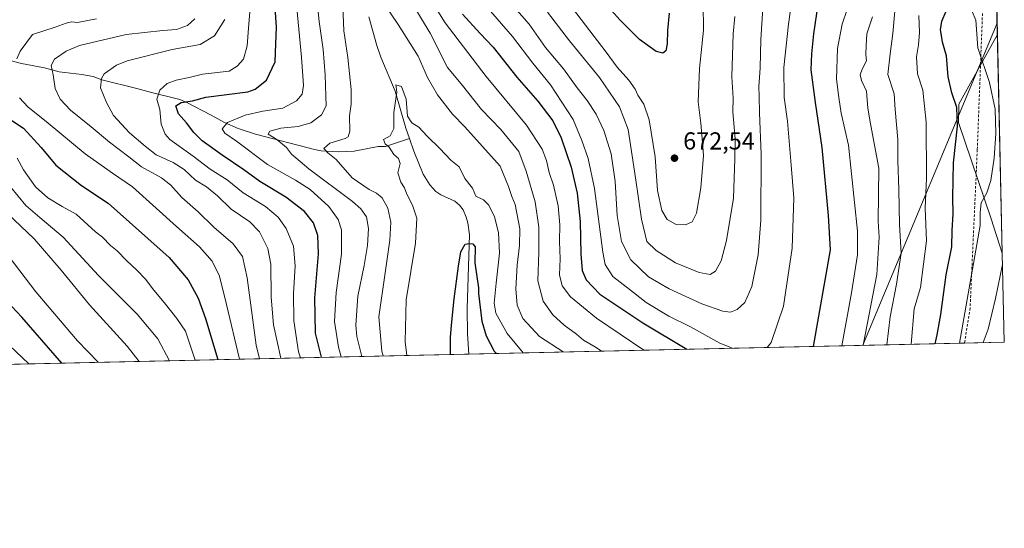
# Model space of a CAD drawing. Units: metres. Extents: x 651693 to 655153, y 4734726 to 4737115.
# Drawn here: x 654753 to 655153, y 4734726 to 4734934 of the extents above; entities that cross this region are included whole.
import ezdxf

# ---------------------------------------------------------------- set-up
doc = ezdxf.new("R2010")
doc.units = ezdxf.units.M
doc.header["$MEASUREMENT"] = 0
doc.linetypes.add('DGN Style 2', pattern=[1.6480167562047852, 0.988810053722871, -0.6592067024819142])
for name, color, linetype, lineweight in [('Alambrada', 7, 'DGN Style 2', 0), ('Comarca CxS', 21, 'Continuous', 0), ('Comunidad Autónoma CxS', 142, 'Continuous', 0), ('Corriente natural lineal', 142, 'Continuous', 13), ('Cultivos herbáceos CxS', 92, 'Continuous', 0), ('Curva de nivel maestra', 30, 'Continuous', 30), ('Curva de nivel normal', 30, 'Continuous', 0), ('Entidad de ámbito territorial CxS', 92, 'Continuous', 0), ('Matorral CxS', 135, 'Continuous', 0), ('Municipio CxS', 4, 'Continuous', 0), ('Provincia CxS', 1, 'Continuous', 0), ('Punto de cota en terreno', 7, 'Continuous', 0), ('Rótulo de punto de cota en terreno', 7, 'Continuous', 0), ('Suelo desnudo CxS', 253, 'Continuous', 0), ('Tendido', 6, 'Continuous', 0)]:
    doc.layers.add(name, color=color, linetype=linetype, lineweight=lineweight)
doc.styles.add('Style-Arial', font='txt')

# ---------------------------------------------------------------- blocks, each defined once
blk = doc.blocks.new('*U13')
at = {"layer": 'Matorral CxS', "color": 135, "linetype": 'Continuous', "lineweight": 0}
blk.add_polyline3d([(655136.2566999998, 4735566.782199999, 713.2030999999988), (655150.6408000002, 4734927.503000001, 616.6573000000062), (655134.9253000002, 4734899.1481, 624.9382000000041), (655134.7977, 4734891.7097, 625.3451999999961), (655148.0795, 4734852.406300001, 618.7648000000045), (655152.6436999999, 4734838.488, 616.5095000000001), (655153.4600000001, 4734802.210000001, 613.2142000000022), (654661.3716000002, 4734791.2675, 736.9103000000032)], dxfattribs=at)
blk = doc.blocks.new('5PATER')
at = {"layer": 'Suelo desnudo CxS', "linetype": 'Continuous', "lineweight": 0}
h = blk.add_hatch(color=51, dxfattribs=at)
edge = h.paths.add_edge_path()
edge.add_ellipse((0, 0), major_axis=(-0.1095731443231308, -0.1110710700762829), ratio=0.9994222409660322, start_angle=0, end_angle=360)

msp = doc.modelspace()

# ---------------------------------------------------------------- linework, layer by layer
at = {"layer": 'Alambrada', "color": 7, "linetype": 'DGN Style 2', "lineweight": 0}
msp.add_polyline3d([(655149.4632000001, 4734979.842599999, 613.6046999999963), (655149.4600999998, 4734979.840100001, 613.6064999999944), (655146.1300999997, 4734977.220100001, 615.5702000000019), (655142.4600999998, 4734880.5801, 622.5314000000071), (655139.5301000001, 4734816.090100001, 619.7688999999956), (655137.2817000002, 4734801.850199999, 619.4182000000001)], dxfattribs=at)
at = {"layer": 'Comarca CxS', "color": 21, "linetype": 'Continuous', "lineweight": 0, "flags": 128}
msp.add_lwpolyline([(652687.4317255442, 4734747.373196579), (651743.3600011502, 4734726.379982639), (651692.5100011498, 4737039.669982611), (653167.7008448748, 4737072.480851153), (654924.9515873045, 4737111.565233593), (655101.4100011757, 4737115.489982612), (655101.9038000006, 4737093.542400001), (655103.9269999994, 4737003.624500001), (655110.7399977432, 4736700.833028571), (655123.2677999996, 4736144.054900001), (655126.9704999989, 4735979.492500001), (655153.4600011742, 4734802.209982639)], close=True, dxfattribs=at)
at = {"layer": 'Comunidad Autónoma CxS', "color": 142, "linetype": 'Continuous', "lineweight": 0, "flags": 128}
msp.add_lwpolyline([(652687.4317255442, 4734747.373196579), (651743.3600011502, 4734726.379982639), (651692.5100011498, 4737039.669982611), (653167.7008448748, 4737072.480851153), (654924.9515873045, 4737111.565233593), (655101.4100011757, 4737115.489982612), (655101.9038000006, 4737093.542400001), (655103.9269999994, 4737003.624500001), (655110.7399977432, 4736700.833028571), (655123.2677999996, 4736144.054900001), (655126.9704999989, 4735979.492500001), (655153.4600011742, 4734802.209982639)], close=True, dxfattribs=at)
at = {"layer": 'Corriente natural lineal', "color": 142, "linetype": 'Continuous', "lineweight": 13}
for points in [[(654894.8201000001, 4734934.690099999, 633.2715999999928), (654898.0201000003, 4734922.9901, 631.8803999999947), (654899.6901000004, 4734918.3201, 632.0525999999954), (654905.5401, 4734904.460100001, 630.959400000007), (654909.8901000004, 4734889.4301, 629.3790000000008), (654911.3701, 4734885.110099999, 628.3567999999941)], [(654748.8101000005, 4734916.9901, 670.898199999996), (654753.4001000002, 4734915.7301, 669.8901000000042), (654762.7600999996, 4734913.970100001, 666.698000000004), (654768.6801000005, 4734912.360099999, 664.6062999999995), (654777.8901000004, 4734911.220100001, 662.2606999999989), (654782.5100999996, 4734910.380100001, 661.1178000000073), (654786.0900999998, 4734909.110099999, 660.1916999999958), (654800.3400999998, 4734905.5701, 657.5693000000028), (654806.3201000001, 4734903.8301, 656.703999999998), (654815.6801000005, 4734901.630100001, 652.7621000000072), (654817.7901, 4734901.0101, 651.6889999999985), (654820.6700999998, 4734899.8101, 650.6975999999995), (654830.5601000005, 4734894.7301, 647.7446000000054), (654836.0000999998, 4734891.690099999, 646.0700999999972), (654841.6300999997, 4734889.220100001, 644.2130999999936), (654848.6801000005, 4734886.960100001, 641.7532999999967), (654872.6101000002, 4734880.6801, 637.3340000000027), (654875.3501000004, 4734880.1801, 636.5804999999964), (654877.6901000004, 4734879.960100001, 635.8960999999981), (654882.2701000003, 4734879.790100001, 634.9343999999984), (654888.7401000002, 4734880.0601, 633.662599999996), (654898.5201000003, 4734881.850099999, 631.1431000000011), (654901.6101000002, 4734881.9001, 630.4320000000008), (654911.3701, 4734885.110099999, 628.3567999999941)], [(654911.3701, 4734885.110099999, 628.3567999999941), (654913.1101000002, 4734880.0001, 627.8049000000028), (654916.9301000005, 4734870.5701, 627.5880000000034), (654919.6101000002, 4734866.350099999, 627.4906999999948), (654922.0500999996, 4734863.530099999, 626.7593000000053), (654924.1001000004, 4734862.1501, 626.6588999999949), (654929.7600999996, 4734859.690099999, 626.7946999999986), (654931.6601, 4734858.050100001, 626.3420999999944), (654933.2001, 4734856.120100001, 626.2752999999939), (654934.4401000004, 4734853.1601, 626.401199999993), (654935.1201, 4734850.790100001, 626.2841000000044), (654935.7401000002, 4734845.970100001, 625.8886999999959), (654934.8201000001, 4734815.9101, 624.3350999999967), (654934.9801000003, 4734805.530099999, 623.8322999999946), (654935.4899000004, 4734797.363, 623.8016999999963)]]:
    msp.add_polyline3d(points, dxfattribs=at)
at = {"layer": 'Cultivos herbáceos CxS', "color": 92, "linetype": 'Continuous', "lineweight": 0, "extrusion": (3.734108133133422e-05, -0.001659551827456192, 0.9999986222457387), "elevation": -7216.737106716063, "flags": 128}
msp.add_lwpolyline([(655150.6173165604, 4734922.046708685), (655152.6202220777, 4734833.031586105)], dxfattribs=at)
at = {"layer": 'Cultivos herbáceos CxS', "color": 92, "linetype": 'Continuous', "lineweight": 0}
msp.add_polyline3d([(655152.6436999999, 4734838.488, 616.5095000000001), (655148.0795, 4734852.406300001, 618.7648000000045), (655134.7977, 4734891.7097, 625.3451999999961), (655134.9253000002, 4734899.1481, 624.9382000000041), (655150.6408000002, 4734927.503000001, 616.6573000000062)], close=True, dxfattribs=at)
msp.add_polyline3d([(655150.6408000002, 4734927.503000001, 616.6573000000062), (655134.9253000002, 4734899.1481, 624.9382000000041), (655134.7977, 4734891.7097, 625.3451999999961), (655148.0795, 4734852.406300001, 618.7648000000045), (655152.6436999999, 4734838.488, 616.5095000000001)], dxfattribs=at)
at = {"layer": 'Curva de nivel maestra', "color": 30, "linetype": 'Continuous', "lineweight": 30, "flags": 128}
for points, elevation in [([(654875.4672999998, 4734796.0285), (654873.0199999996, 4734805.8301), (654872.8499999996, 4734820.290100001), (654874.3300000001, 4734838.1601), (654874.0599999997, 4734845.690099999), (654872.2000000002, 4734850.8301), (654868.5300000003, 4734855.4301), (654861.0199999996, 4734861.280099999), (654850.4299999997, 4734867.630100001), (654843.8899999997, 4734872.4301), (654835.0800000001, 4734878.3201), (654826.9199999999, 4734884.270099999), (654823.5, 4734887.540100001), (654820.5, 4734891.5801), (654817.2800000003, 4734895.1801), (654816.2599999999, 4734898.450099999), (654818.4000000004, 4734899.860099999), (654823, 4734900.530099999), (654828.4199999999, 4734902.0101), (654845.5599999997, 4734904.130100001), (654848.4299999997, 4734905.2601), (654853.1100000005, 4734908.870100001), (654856.5700000003, 4734916.3201), (654856.9100000003, 4734923.780099999), (654857.1200000001, 4734930.5601), (654856.5700000003, 4734938.340100001)], 650), ([(655075.7620000001, 4734800.4824), (655082.6600000003, 4734839.770099999), (655081.8600000005, 4734853.7601), (655079.3200000003, 4734881.520099999), (655076.5899999999, 4734899.8101), (655074.8700000001, 4734913.190099999), (655075.1600000003, 4734919.690099999), (655075.8700000001, 4734927.8201), (655077.6500000004, 4734939.690099999)], 650), ([(654932.9100000003, 4734935.780099999), (654940.1200000001, 4734927.9301), (654945.4199999999, 4734922.390100001), (654955.0700000003, 4734910.130100001), (654963.5899999999, 4734900.420100001), (654969.6600000003, 4734892.300100001), (654973.1100000005, 4734885.440099999), (654977.0800000001, 4734873.5001), (654979.6100000005, 4734862.890100001), (654980.7999999998, 4734851.370100001), (654981.04, 4734837.9801), (654981.6399999997, 4734831.4101), (654983.2800000003, 4734827.550100001), (654988.8300000001, 4734821.720100001), (655006.3099999997, 4734810.0801), (655024.2061000002, 4734799.335999999)], 650), ([(655016.9800000006, 4734936.1601), (655016.2999999998, 4734929.1801), (655016.1900000004, 4734923.6801), (655015.7199999997, 4734920.8101), (655014.4299999997, 4734919.880100001), (655011.7800000003, 4734920.6501), (655004.9699999997, 4734925.5101), (654996.9199999999, 4734933.4801), (654993.4900000002, 4734937.3201)], 675), ([(655125.2747, 4734801.583500001), (655126.1200000001, 4734805.140100001), (655127.5700000003, 4734813.4301), (655129.7599999999, 4734829.5801), (655132.0999999996, 4734841.050100001), (655132.2699999996, 4734847.6601), (655132.6600000003, 4734854.450099999), (655132.4699999997, 4734861.100099999), (655132.8399999999, 4734875.270099999), (655134.4199999999, 4734890.210100001), (655134.1500000004, 4734897.8301), (655132.0800000001, 4734903.790100001), (655130.6600000003, 4734910.340100001), (655129.9600000001, 4734918.840100001), (655128.2599999999, 4734924.4301), (655127.9400000004, 4734927.0701), (655127.54, 4734929.390100001), (655128.0300000003, 4734932.960100001), (655129.8399999999, 4734937.0601)], 625), ([(654745.4900000002, 4734895.0101), (654754.2000000002, 4734889.4001), (654761.3499999996, 4734881.520099999), (654767.2999999998, 4734874.2501), (654777.7800000003, 4734865.9801), (654788.6799999997, 4734858.780099999), (654813.4400000004, 4734836.6601), (654821.2699999996, 4734827.5701), (654825.2400000002, 4734820.120100001), (654828.2400000002, 4734811.840100001), (654833.2780999999, 4734795.090399999)], 675), ([(654928.0761000002, 4734797.1984), (654927.9699999997, 4734804.120100001), (654928.3700000001, 4734809.0601), (654929.5155999997, 4734819.886600001), (654931.2089000001, 4734833.2216), (654932.2673000004, 4734838.936699999), (654933.9606, 4734842.1117), (654935.6284999996, 4734842.324100001), (654937.1355999997, 4734842.3233), (654938.1200000001, 4734841.0601), (654937.9823000003, 4734834.491599999), (654939.4336999999, 4734824.327600001), (654939.4100000003, 4734822.0001), (654940.8099999997, 4734810.8101), (654942.5599999997, 4734804.770099999), (654945.7800000003, 4734798.5801), (654946.6841000002, 4734797.612199999)], 625), ([(654769.8354000002, 4734793.6796), (654753.5499999998, 4734812.340100001), (654745.3399999999, 4734821.100099999)], 700.0000000000001), ([(655125.2746000001, 4734801.5832), (655125.2747, 4734801.583500001)], 625), ([(654769.8356, 4734793.679400001), (654769.8354000002, 4734793.6796)], 700)]:
    msp.add_lwpolyline(points, dxfattribs=dict(at, elevation=elevation))
at = {"layer": 'Curva de nivel normal', "color": 30, "linetype": 'Continuous', "lineweight": 0, "flags": 128}
for points, elevation in [([(654866.9219000004, 4734795.838300001), (654866.1399999997, 4734798.3201), (654864.2400000002, 4734810.920100001), (654864.1100000005, 4734821.960100001), (654864.8099999997, 4734833.2301), (654864.0800000001, 4734841.300100001), (654861.0599999997, 4734848.450099999), (654857.7999999998, 4734853.170100001), (654852.6600000003, 4734857.450099999), (654843.5800000001, 4734863.030099999), (654837.04, 4734868.370100001), (654830.2199999997, 4734872.700099999), (654823.2199999997, 4734877.940099999), (654813.7699999996, 4734884.8101), (654811.8499999996, 4734886.970100001), (654810.25, 4734891.0601), (654809.7199999997, 4734896.9301), (654808.4199999999, 4734901.140100001), (654809.6200000001, 4734904.880100001), (654812.6100000005, 4734907.540100001), (654816.3499999996, 4734908.9101), (654821.6600000003, 4734909.9801), (654827.0800000001, 4734911.3201), (654837.8899999997, 4734912.6501), (654841.1699999999, 4734914.640100001), (654843.7400000002, 4734917.4301), (654845.25, 4734922.970100001), (654845.7800000003, 4734930.140100001), (654846.7599999999, 4734941.720100001)], 655), ([(654891.9079999998, 4734796.3939), (654889.9000000004, 4734804.540100001), (654889.5, 4734809.090100001), (654890.2599999999, 4734820.9001), (654892.8399999999, 4734833.380100001), (654894.2300000006, 4734841.620100001), (654894.5899999999, 4734848.530099999), (654893.79, 4734853.190099999), (654891.4500000002, 4734856.5101), (654888.0700000003, 4734859.460100001), (654870.4000000004, 4734872.770099999), (654863.3399999999, 4734878.770099999), (654861.29, 4734881.440099999), (654857.3700000001, 4734884.7601), (654853.7300000006, 4734886.920100001), (654854.4500000002, 4734888.170100001), (654858.9900000002, 4734889.360099999), (654866.0099999999, 4734889.9901), (654871.2100000001, 4734891.5001), (654875.4400000004, 4734894.8301), (654877.4199999999, 4734898.4801), (654877.25, 4734902.370100001), (654877.0499999998, 4734911.090100001), (654876.1799999997, 4734921.420100001), (654874.5599999997, 4734932.7601), (654873.2999999998, 4734944.7601)], 640), ([(654909.5599999997, 4734945.0001), (654919.6799999997, 4734928.030099999), (654926.7300000006, 4734914.0601), (654932.3799999999, 4734907.4301), (654940.5999999996, 4734897.040100001), (654948.5300000003, 4734888.860099999), (654955.8600000005, 4734879.870100001), (654958.8200000003, 4734871.8201), (654962.54, 4734859.380100001), (654964.0199999996, 4734849.050100001), (654963.9900000002, 4734838.8301), (654963.5800000001, 4734827.130100001), (654965.7199999997, 4734818.960100001), (654969.7199999997, 4734813.350099999), (654974.2999999998, 4734809.100099999), (654979.25, 4734805.420100001), (654982.1900000004, 4734803.0801), (654987.3099999997, 4734800.030099999), (654989.5317000002, 4734798.5647)], 640), ([(654917.9000000004, 4734945.1501), (654925.8799999999, 4734932.280099999), (654942.4900000002, 4734910.420100001), (654958.9199999999, 4734890.610099999), (654965.3399999999, 4734880.800100001), (654967.1100000005, 4734876.140100001), (654968.1600000003, 4734871.370100001), (654969.9900000002, 4734866.1601), (654971.8899999997, 4734857.7601), (654972.5, 4734850.0601), (654972.3899999997, 4734843.270099999), (654972.6299999999, 4734836.1801), (654972.3399999999, 4734829.6601), (654973.5099999999, 4734825.120100001), (654976.8200000003, 4734820.6801), (654987.4699999997, 4734811.9901), (655006.6786000002, 4734798.946000001)], 645), ([(654972.7999999998, 4734944.8201), (654991.4000000004, 4734920.3201), (654995.8099999997, 4734914.2501), (655000.5800000001, 4734908.860099999), (655003.1799999997, 4734905.3101), (655004.3399999999, 4734902.7601), (655006.75, 4734899.090100001), (655008.9100000003, 4734892.7601), (655011.3499999996, 4734877.7301), (655012.2599999999, 4734863.970100001), (655014.0499999998, 4734855.9001), (655016.2599999999, 4734852.1801), (655019.8799999999, 4734850.110099999), (655023.6699999999, 4734850.0601), (655026.3899999997, 4734851.2301), (655028.2199999997, 4734854.770099999), (655029.9800000006, 4734865.0701), (655031.0599999997, 4734878.280099999), (655030.4199999999, 4734885.170100001), (655029.8700000001, 4734891.420100001), (655028.79, 4734900.090100001), (655029.3799999999, 4734913.690099999), (655031, 4734929.340100001), (655030.9299999997, 4734940.1501)], 670), ([(655056.9435000002, 4734800.063800001), (655058.54, 4734802.090100001), (655063.5300000003, 4734816.880100001), (655067.1299999999, 4734840.450099999), (655067.7199999997, 4734860.9801), (655066.6399999997, 4734874.3201), (655065.1799999997, 4734892.200099999), (655063.8899999997, 4734901.9001), (655063.7699999996, 4734914.040100001), (655065.5599999997, 4734931.670100001), (655067.2599999999, 4734943.520099999)], 655), ([(655109.5199999996, 4734944.710100001), (655108.0300000003, 4734927.9001), (655106.9800000006, 4734919.610099999), (655106.0700000003, 4734911.290100001), (655108.6299999999, 4734903.4001), (655108.9900000002, 4734896.960100001), (655110.1100000005, 4734884.7601), (655110.0999999996, 4734876.100099999), (655110.5199999996, 4734864.4301), (655110.8499999996, 4734850.100099999), (655111.4100000003, 4734838.4301), (655109.5499999998, 4734825.790100001), (655106.9699999997, 4734812.550100001), (655105.6901000004, 4734801.147800001)], 635.0000000000001), ([(654883.4846999999, 4734796.206599999), (654882.3799999999, 4734800.110099999), (654880.8399999999, 4734810.630100001), (654881.5, 4734822.5001), (654883.6900000004, 4734838.040100001), (654883.7000000002, 4734847.9101), (654882.2999999998, 4734852.1801), (654878.4800000006, 4734857.4101), (654870.9400000004, 4734864.340100001), (654864.9400000004, 4734868.2401), (654853.4699999997, 4734874.530099999), (654840.8399999999, 4734884.100099999), (654836.1600000003, 4734887.300100001), (654835.04, 4734889.1601), (654837.1699999999, 4734891.670100001), (654844.3899999997, 4734894.690099999), (654851.6299999999, 4734896.2501), (654859.7800000003, 4734897.5601), (654865.3099999997, 4734900.530099999), (654867.6299999999, 4734903.280099999), (654868.1600000003, 4734906.7601), (654867.3700000001, 4734918.300100001), (654865.1600000003, 4734941.050100001)], 645), ([(654884.2000000002, 4734938.9801), (654884.6100000005, 4734929.0801), (654886.2000000002, 4734918.090100001), (654887.5700000003, 4734905.0801), (654887.54, 4734899.090100001), (654886.9400000004, 4734894.420100001), (654886.9900000002, 4734888.090100001), (654886.29, 4734885.800100001), (654885.1200000001, 4734885.120100001), (654878.9500000002, 4734883.200099999), (654876.4800000006, 4734881.140100001), (654878.0499999998, 4734879.280099999), (654881.4600000001, 4734876.540100001), (654888.0300000003, 4734869.170100001), (654894.9000000004, 4734864.350099999), (654897.9500000002, 4734862.920100001), (654900.1799999997, 4734860.9301), (654902.4600000001, 4734856.8101), (654903.75, 4734851.100099999), (654903.3700000001, 4734843.770099999), (654901.3799999999, 4734830.420100001), (654898.8700000001, 4734812.550100001), (654900.0599999997, 4734798.590100001), (654900.5867, 4734796.5869)], 635), ([(654973.8841000004, 4734798.216800001), (654964.2800000003, 4734804.530099999), (654957.5, 4734811.870100001), (654955.2000000002, 4734817.280099999), (654954.5999999996, 4734823.950099999), (654955.1200000001, 4734833.5801), (654956.1200000001, 4734841.5701), (654956.2599999999, 4734848.4101), (654954.3600000005, 4734858.340100001), (654953, 4734861.5001), (654951.6299999999, 4734865.590100001), (654948.2800000003, 4734873.8301), (654933.8300000001, 4734889.850099999), (654928.8899999997, 4734895.0601), (654922.6600000003, 4734902.9901), (654918.7000000002, 4734909.9901), (654914.8899999997, 4734918.7601), (654906.7400000002, 4734931.640100001), (654901.3099999997, 4734939.620100001)], 635), ([(654942.5499999998, 4734939.0001), (654953.2100000001, 4734926.6601), (654961.5199999996, 4734915.840100001), (654968.7400000002, 4734906.960100001), (654977.9199999999, 4734892.960100001), (654981.4800000006, 4734884.3301), (654984.1200000001, 4734877.050100001), (654986.5899999999, 4734864.7401), (654989.9900000002, 4734838.870100001), (654991, 4734833.8101), (654994.0899999999, 4734828.9801), (655002.5300000003, 4734822.420100001), (655007.6799999997, 4734818.4101), (655016.9500000002, 4734812.860099999), (655025.6600000003, 4734808.390100001), (655037.5999999996, 4734801.8201), (655042.8098999998, 4734799.749500001)], 655), ([(654954.04, 4734938.460100001), (654960.0099999999, 4734931.690099999), (654966.7400000002, 4734922.280099999), (654974.0300000003, 4734913.5701), (654979.5999999996, 4734905.8201), (654983.6699999999, 4734900.630100001), (654987.2699999996, 4734895.0601), (654990.4299999997, 4734888.4101), (654993.4600000001, 4734878.940099999), (654995.0599999997, 4734867.610099999), (654995.9199999999, 4734853.800100001), (654997.5899999999, 4734843.1501), (655001.4699999997, 4734835.690099999), (655008.6100000005, 4734828.8301), (655016.9900000002, 4734823.880100001), (655030.3499999996, 4734817.790100001), (655038.8600000005, 4734814.790100001), (655041.9900000002, 4734814.4101), (655044.6500000004, 4734815.450099999), (655047.7699999996, 4734818.4101), (655050.6399999997, 4734824.890100001), (655053.2800000003, 4734837.720100001), (655054.3799999999, 4734851.9301), (655054.54, 4734878.8201), (655053.7599999999, 4734895.5801), (655053.6799999997, 4734902.4001), (655053.4900000002, 4734906.140100001), (655054.0199999996, 4734914.0101), (655054.3300000001, 4734925.540100001), (655055.1200000001, 4734938.280099999)], 659.9999999999999), ([(655087.3509999998, 4734800.74), (655091.2800000003, 4734822.3301), (655093.7199999997, 4734837.770099999), (655093.7100000001, 4734847.4001), (655090.0300000003, 4734882.4001), (655087.0199999996, 4734895.5001), (655086.0499999998, 4734901.870100001), (655085.1100000005, 4734909.3301), (655085.54, 4734921.7601), (655087.5199999996, 4734931.7301), (655089.5499999998, 4734937.690099999)], 645), ([(654751.54, 4734917.630100001), (654752.8799999999, 4734920.720100001), (654757.9000000004, 4734927.5601), (654767.0700000003, 4734930.540100001), (654771.5199999996, 4734932.190099999), (654773.7100000001, 4734932.630100001), (654776.1799999997, 4734932.360099999), (654783.9000000004, 4734933.9301)], 670), ([(654850.2236000003, 4734795.4669), (654848.9199999999, 4734801.0001), (654846.9800000006, 4734815.190099999), (654845.2999999998, 4734828.4001), (654843.3099999997, 4734837.100099999), (654839.4900000002, 4734842.3101), (654831.7300000006, 4734849.0801), (654825.2599999999, 4734855.290100001), (654818.5800000001, 4734861.1601), (654814.2300000006, 4734866.1801), (654810.3799999999, 4734869.1801), (654802.2300000006, 4734873.620100001), (654797.0599999997, 4734877.700099999), (654789.1799999997, 4734883.6501), (654781.7000000002, 4734889.890100001), (654773.3399999999, 4734896.700099999), (654769.0899999999, 4734901.140100001), (654767.1200000001, 4734905.520099999), (654766.2999999998, 4734911.130100001), (654765.5, 4734914.850099999), (654766.8200000003, 4734917.420100001), (654771.5199999996, 4734920.7301), (654776.9699999997, 4734923.0001), (654795.9900000002, 4734927.470100001), (654810.9000000004, 4734929.1501), (654816.4900000002, 4734929.5001), (654820.9600000001, 4734931.130100001), (654823.9600000001, 4734933.920100001)], 665), ([(654858.9068, 4734795.6601), (654855.9299999997, 4734809.280099999), (654855.0300000003, 4734820.590100001), (654854.9199999999, 4734833.970100001), (654853.6500000004, 4734840.380100001), (654850.2100000001, 4734847.190099999), (654846.29, 4734851.220100001), (654838.6900000004, 4734856.340100001), (654833.1299999999, 4734861.860099999), (654828.6200000001, 4734865.5001), (654824.2599999999, 4734868.2401), (654819.5599999997, 4734872.530099999), (654815.0499999998, 4734875.360099999), (654808.2599999999, 4734878.460100001), (654803.75, 4734882.030099999), (654797.3399999999, 4734887.520099999), (654790.8899999997, 4734894.4901), (654788, 4734899.850099999), (654785.5599999997, 4734905.8201), (654785.9000000004, 4734909.6501), (654787.0499999998, 4734911.4801), (654792.0199999996, 4734915.0601), (654796.4000000004, 4734916.8301), (654814.75, 4734921.4001), (654826.0800000001, 4734923.4301), (654831.8899999997, 4734926.940099999), (654836.1399999997, 4734933.5801)], 659.9999999999999), ([(654967.54, 4734936.620100001), (654976.5199999996, 4734924.880100001), (654988.7100000001, 4734909.950099999), (654996.75, 4734898.100099999), (655000.2800000003, 4734888.870100001), (655003.3700000001, 4734869.100099999), (655005.7699999996, 4734852.2501), (655007.9500000002, 4734843.170100001), (655011.6799999997, 4734839.5701), (655019.6600000003, 4734834.550100001), (655029.2199999997, 4734830.520099999), (655033.6600000003, 4734829.7601), (655035.9400000004, 4734831.090100001), (655038.1399999997, 4734835.360099999), (655040.4299999997, 4734843.5801), (655043.2699999996, 4734860.800100001), (655043.7800000003, 4734876.8201), (655043.8300000001, 4734885.090100001), (655043, 4734895.9801), (655043.0199999996, 4734901.600099999), (655042.5199999996, 4734910.290100001), (655043.0700000003, 4734927.8301), (655043.75, 4734934.850099999)], 665), ([(655095.9857999999, 4734800.932), (655101.5, 4734829.8301), (655102.5300000003, 4734844.9301), (655102.1299999999, 4734851.450099999), (655102.3600000005, 4734873.100099999), (655098.9800000006, 4734891.200099999), (655097.9600000001, 4734897.5101), (655097.3499999996, 4734904.4001), (655095.3600000005, 4734908.7601), (655094.79, 4734911.090100001), (655095.5800000001, 4734913.420100001), (655097.3200000003, 4734916.7601), (655097.1299999999, 4734919.420100001), (655097.2400000002, 4734923.090100001), (655097.4800000006, 4734927.7601), (655099.7400000002, 4734934.6601)], 639.9999999999999), ([(655115.5985000003, 4734801.368100001), (655116.7199999997, 4734815.780099999), (655119.29, 4734824.520099999), (655121.7999999998, 4734843.4801), (655121.2999999998, 4734856.800100001), (655121.7400000002, 4734868.940099999), (655121.7000000002, 4734891.860099999), (655120.2599999999, 4734904.840100001), (655118.0700000003, 4734911.530099999), (655117.7000000002, 4734918.420100001), (655118.5800000001, 4734923.3201), (655118.9900000002, 4734928.4001), (655118.5999999996, 4734935.210100001)], 630), ([(655140.3799999999, 4734936.950099999), (655141.8499999996, 4734933.340100001), (655142.6600000003, 4734922.0701), (655147.4800000006, 4734908.020099999), (655149.7699999996, 4734897.1601), (655150.04, 4734887.170100001), (655149.3300000001, 4734877.110099999), (655147.9199999999, 4734868.100099999), (655146.3099999997, 4734863.0601), (655144.0999999996, 4734858.950099999), (655143.6200000001, 4734855.0601), (655143.5999999996, 4734849.770099999), (655135.2868999997, 4734801.8059)], 620), ([(654910.1841000002, 4734796.8004), (654909.5599999997, 4734802.290100001), (654910, 4734819.380100001), (654913.7800000003, 4734842.540100001), (654914.3200000003, 4734852.720100001), (654912.5899999999, 4734858.020099999), (654910.2699999996, 4734862.540100001), (654909.29, 4734865.0801), (654907.7599999999, 4734867.380100001), (654906.5099999999, 4734871.120100001), (654907.5499999998, 4734874.920100001), (654906.8700000001, 4734876.9901), (654905.0099999999, 4734878.700099999), (654903.0599999997, 4734881.600099999), (654901.4100000003, 4734882.950099999), (654900.79, 4734884.800100001), (654903.4699999997, 4734886.1801), (654904.9900000002, 4734889.2301), (654904.9600000001, 4734895.800100001), (654906.1600000003, 4734904.100099999), (654905.9600000001, 4734906.200099999), (654905.7400000002, 4734907.020099999), (654908.1200000001, 4734906.3201), (654909.9199999999, 4734901.120100001), (654910.4600000001, 4734894.3201), (654912.3099999997, 4734891.5101), (654915.1299999999, 4734889.840100001), (654918.4600000001, 4734886.050100001), (654923.6900000004, 4734881.0801), (654928.1699999999, 4734876.280099999), (654931.5300000003, 4734873.640100001), (654933.8200000003, 4734868.920100001), (654936.9900000002, 4734864.920100001), (654938.3300000001, 4734861.620100001), (654941.4199999999, 4734860.190099999), (654943.6200000001, 4734858.050100001), (654945.9600000001, 4734853.210100001), (654947.5599999997, 4734846.890100001), (654947.9199999999, 4734838.420100001), (654946.5599999997, 4734826.1801), (654945.7599999999, 4734818.100099999), (654946.4800000006, 4734814.0701), (654951.0700000003, 4734805.790100001), (654957.5734999999, 4734797.8543)], 630), ([(654842.0908000004, 4734795.2861), (654836.8799999999, 4734817.5101), (654833.9199999999, 4734829.120100001), (654831, 4734835.190099999), (654825.8499999996, 4734841.0001), (654816.4900000002, 4734849.3301), (654798.6100000005, 4734865.520099999), (654790.3600000005, 4734871.0601), (654779.3399999999, 4734878.880100001), (654764.2400000002, 4734891.4301), (654755.9299999997, 4734898.120100001), (654752.5700000003, 4734901.7601)], 670), ([(654824.1150000002, 4734794.886399999), (654820.0899999999, 4734806.7501), (654816.6600000003, 4734811.790100001), (654812.04, 4734817.6601), (654806.7199999997, 4734824.0001), (654803.9600000001, 4734827.770099999), (654800.3799999999, 4734831.5801), (654796.0800000001, 4734835.440099999), (654792.25, 4734839.440099999), (654789.5899999999, 4734841.640100001), (654786.3799999999, 4734844.920100001), (654783.54, 4734847.0801), (654775.6799999997, 4734854.380100001), (654769.8799999999, 4734857.4301), (654764.0499999998, 4734860.9301), (654759.1200000001, 4734865.4101), (654754.1299999999, 4734872.380100001), (654751.6600000003, 4734877.210100001)], 680), ([(654813.6287000002, 4734794.653200001), (654808.8499999996, 4734803.550100001), (654800.4500000002, 4734813.6501), (654784.7800000003, 4734829.3201), (654770.3799999999, 4734844.970100001), (654760.8099999997, 4734852.950099999), (654755.1900000004, 4734857.9101), (654748.8799999999, 4734865.450099999)], 685), ([(654742.0599999997, 4734859.780099999), (654758.4800000006, 4734844.300100001), (654769.5, 4734831.5001), (654781.0800000001, 4734817.350099999), (654796.3600000005, 4734800.620100001), (654801.3027999997, 4734794.379100001)], 689.9999999999999), ([(654784.6294999998, 4734794.008300001), (654776.2100000001, 4734802.7301), (654759.2599999999, 4734822.690099999), (654746.1200000001, 4734839.770099999)], 695), ([(655144.8877999998, 4734802.019400001), (655146.8799999999, 4734807.520099999), (655149.8099999997, 4734820.020099999), (655152.6799999997, 4734833.870100001), (655152.7446999997, 4734834.0022)], 615), ([(654756.3783999998, 4734793.380100001), (654743.0199999996, 4734805.920100001)], 705)]:
    msp.add_lwpolyline(points, dxfattribs=dict(at, elevation=elevation))
at = {"layer": 'Entidad de ámbito territorial CxS', "color": 92, "linetype": 'Continuous', "lineweight": 0, "flags": 128}
msp.add_lwpolyline([(655126.9704999989, 4735979.492500001), (655153.4600011742, 4734802.209982639), (652687.4317255442, 4734747.373196579)], dxfattribs=at)
at = {"layer": 'Matorral CxS', "color": 135, "linetype": 'Continuous', "lineweight": 0, "extrusion": (-0.00134881128745794, 0.05994416512243541, 0.9982008203642618), "elevation": 283563.1493260401, "flags": 128}
msp.add_lwpolyline([(-761499.0976963986, -4710516.571436525), (-761499.0976963986, -4710464.124226462)], dxfattribs=at)
at = {"layer": 'Matorral CxS', "color": 135, "linetype": 'Continuous', "lineweight": 0, "extrusion": (0.002034486601357439, -0.09041664206035793, 0.9959019488397429), "elevation": -426161.3144951226, "flags": 128}
msp.add_lwpolyline([(761499.6314354943, 4699619.742003451), (761499.6314354942, 4699583.305502086)], dxfattribs=at)
at = {"layer": 'Matorral CxS', "color": 135, "linetype": 'Continuous', "lineweight": 0, "extrusion": (0.0172918524261217, 0.0003845153204680899, 0.9998504108053573), "elevation": 13769.35835137201, "flags": 128}
msp.add_lwpolyline([(4719067.112998449, -760111.6963784045), (4719067.11299845, -759909.8245962672)], dxfattribs=at)
at = {"layer": 'Matorral CxS', "color": 135, "linetype": 'Continuous', "lineweight": 0, "extrusion": (0.4014841881856311, 0.008928819384192033, 0.9158224297435225), "elevation": 305871.544096668, "flags": 128}
msp.add_lwpolyline([(4719065.032752115, -696021.7059623321), (4719065.032752115, -696004.036160992)], dxfattribs=at)
at = {"layer": 'Matorral CxS', "color": 135, "linetype": 'Continuous', "lineweight": 0, "extrusion": (0.3812562826428531, 0.00847803648524789, 0.9244305110946456), "elevation": 290416.7163682723, "flags": 128}
msp.add_lwpolyline([(4719066.874006751, -702362.3874018928), (4719066.87400675, -702065.7873193711)], dxfattribs=at)
at = {"layer": 'Matorral CxS', "color": 135, "linetype": 'Continuous', "lineweight": 0}
msp.add_polyline3d([(655150.6408000002, 4734927.503000001, 616.6573000000062), (655134.9253000002, 4734899.1481, 624.9382000000041), (655134.7977, 4734891.7097, 625.3451999999961), (655148.0795, 4734852.406300001, 618.7648000000045), (655152.6436999999, 4734838.488, 616.5095000000001)], dxfattribs=at)
at = {"layer": 'Municipio CxS', "color": 4, "linetype": 'Continuous', "lineweight": 0, "flags": 128}
msp.add_lwpolyline([(655126.9704999989, 4735979.492500001), (655153.4600011742, 4734802.209982639), (652687.4317255442, 4734747.373196579)], dxfattribs=at)
at = {"layer": 'Provincia CxS', "color": 1, "linetype": 'Continuous', "lineweight": 0, "flags": 128}
msp.add_lwpolyline([(652687.4317255442, 4734747.373196579), (651743.3600011502, 4734726.379982639), (651692.5100011498, 4737039.669982611), (653167.7008448748, 4737072.480851153), (654924.9515873045, 4737111.565233593), (655101.4100011757, 4737115.489982612), (655101.9038000006, 4737093.542400001), (655103.9269999994, 4737003.624500001), (655110.7399977432, 4736700.833028571), (655123.2677999996, 4736144.054900001), (655126.9704999989, 4735979.492500001), (655153.4600011742, 4734802.209982639)], close=True, dxfattribs=at)
at = {"layer": 'Tendido', "color": 6, "linetype": 'Continuous', "lineweight": 0, "extrusion": (0.0622657676531975, 0.1495252871175121, 0.9867954006231401), "elevation": 749394.5204167566, "flags": 128}
msp.add_lwpolyline([(1215413.519222155, -4561796.052749743), (1215413.519222155, -4561651.969570637)], dxfattribs=at)

# ---------------------------------------------------------------- block references
at = {"layer": 'Matorral CxS', "color": 135, "linetype": 'Continuous', "lineweight": 0}
msp.add_blockref('*U13', (0, 0), dxfattribs=at)
at = {"layer": 'Punto de cota en terreno', "color": 7, "linetype": 'Continuous', "lineweight": 0, "xscale": 10, "yscale": 10, "zscale": 10}
msp.add_blockref('5PATER', (655019.2000000002, 4734877.15, 672.5399999999936), dxfattribs=at)

# ---------------------------------------------------------------- texts
at = {"layer": 'Rótulo de punto de cota en terreno', "color": 7, "linetype": 'Continuous', "lineweight": 0, "style": 'Style-Arial'}
msp.add_text('672,54', height=7.000000000000002, dxfattribs=at).set_placement((655022.7278000005, 4734880.677800001))

doc.saveas('drawing.dxf')
